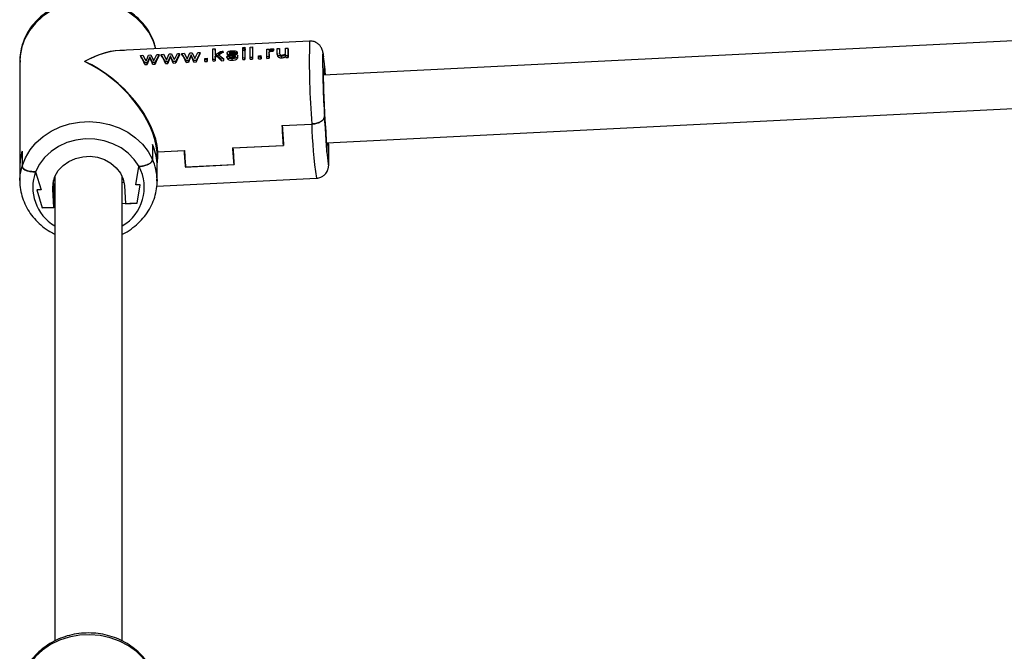
# Model space of a CAD drawing. Units: millimetres. Extents: x -10349 to 10607, y -7911 to 7904.
# Drawn here: x -907 to -674, y 5854 to 6004 of the extents above; entities that cross this region are included whole.
import ezdxf

# ---------------------------------------------------------------- set-up
doc = ezdxf.new("R2010")
doc.units = ezdxf.units.MM

# ---------------------------------------------------------------- blocks, each defined once
blk = doc.blocks.new('005446')
at = {"color": 7, "linetype": 'Continuous', "lineweight": 25}
for p, q in [((-611.39, 6001.83), (-835.29, 5990.67)), ((-838.6, 5998.76), (-883.56, 5996.52)), ((-861.48, 5996.91), (-860.96, 5996.94)), ((-861.48, 5994.41), (-861.48, 5996.91)), ((-860.96, 5996.94), (-860.96, 5995.54)), ((-860.94, 5996.56), (-860.96, 5996.94)), ((-854.44, 5997.26), (-853.92, 5997.29)), ((-854.44, 5996.91), (-854.44, 5997.26)), ((-853.92, 5996.93), (-854.44, 5996.91)), ((-854.42, 5996.61), (-854.44, 5996.91)), ((-854.44, 5996.58), (-853.92, 5996.61)), ((-854.42, 5996.61), (-853.9, 5996.63)), ((-853.92, 5997.29), (-853.92, 5996.93)), ((-853.9, 5996.91), (-853.92, 5997.29)), ((-853.9, 5996.63), (-853.92, 5996.93)), ((-853.92, 5996.61), (-853.92, 5994.79)), ((-853.9, 5996.36), (-853.92, 5996.61)), ((-852.67, 5997.35), (-852.15, 5997.38)), ((-852.67, 5994.85), (-852.67, 5997.35)), ((-852.15, 5997.38), (-852.15, 5994.88)), ((-852.13, 5996.99), (-852.15, 5997.38)), ((-848.74, 5996.87), (-848.22, 5996.89)), ((-848.74, 5995.05), (-848.74, 5996.87)), ((-848.22, 5996.89), (-848.22, 5996.6)), ((-848.21, 5996.64), (-848.22, 5996.89)), ((-847.61, 5996.41), (-847.63, 5996.63)), ((-847.06, 5996.89), (-847.25, 5996.62)), ((-847.24, 5996.39), (-847.25, 5996.62)), ((-847.04, 5996.64), (-847.06, 5996.89)), ((-846.26, 5996.99), (-845.74, 5997.02)), ((-846.26, 5995.87), (-846.26, 5996.99)), ((-845.74, 5997.02), (-845.74, 5996.01)), ((-845.72, 5996.77), (-845.74, 5997.02)), ((-844.31, 5997.09), (-843.73, 5997.12)), ((-844.31, 5996.11), (-844.31, 5997.09)), ((-843.73, 5997.12), (-843.73, 5995.3)), ((-843.71, 5996.87), (-843.73, 5997.12)), ((-878.61, 5995.38), (-878.07, 5995.4)), ((-877.61, 5993.61), (-878.61, 5995.38)), ((-878.59, 5995.13), (-878.61, 5995.38)), ((-878.07, 5995.4), (-877.54, 5994.39)), ((-877.54, 5994.39), (-877.34, 5994.01)), ((-877.34, 5994.01), (-877.18, 5994.39)), ((-877.18, 5994.39), (-876.71, 5995.47)), ((-876.44, 5995.06), (-877.06, 5993.64)), ((-876.71, 5995.47), (-876.16, 5995.5)), ((-876.31, 5994.76), (-876.44, 5995.06)), ((-876.42, 5994.84), (-876.44, 5995.06)), ((-875.8, 5993.7), (-876.31, 5994.76)), ((-876.3, 5994.54), (-876.31, 5994.76)), ((-876.16, 5995.5), (-875.69, 5994.47)), ((-875.69, 5994.47), (-875.53, 5994.13)), ((-875.53, 5994.13), (-875.34, 5994.49)), ((-875.34, 5994.49), (-874.8, 5995.57)), ((-874.26, 5995.59), (-875.21, 5993.73)), ((-874.8, 5995.57), (-874.26, 5995.59)), ((-874.25, 5995.34), (-874.26, 5995.59)), ((-873.73, 5995.62), (-873.19, 5995.65)), ((-872.73, 5993.85), (-873.73, 5995.62)), ((-873.71, 5995.37), (-873.73, 5995.62)), ((-873.19, 5995.65), (-872.66, 5994.63)), ((-872.66, 5994.63), (-872.46, 5994.25)), ((-872.46, 5994.25), (-872.3, 5994.63)), ((-872.3, 5994.63), (-871.82, 5995.72)), ((-871.55, 5995.31), (-872.18, 5993.88)), ((-871.82, 5995.72), (-871.28, 5995.74)), ((-871.43, 5995), (-871.55, 5995.31)), ((-871.54, 5995.09), (-871.55, 5995.31)), ((-870.92, 5993.94), (-871.43, 5995)), ((-871.42, 5994.78), (-871.43, 5995)), ((-871.28, 5995.74), (-870.81, 5994.72)), ((-870.81, 5994.72), (-870.65, 5994.38)), ((-870.65, 5994.38), (-870.46, 5994.74)), ((-870.46, 5994.74), (-869.92, 5995.81)), ((-869.38, 5995.84), (-870.33, 5993.97)), ((-869.92, 5995.81), (-869.38, 5995.84)), ((-869.37, 5995.59), (-869.38, 5995.84)), ((-868.84, 5995.86), (-868.31, 5995.89)), ((-867.85, 5994.1), (-868.84, 5995.86)), ((-868.83, 5995.61), (-868.84, 5995.86)), ((-868.31, 5995.89), (-867.78, 5994.88)), ((-867.78, 5994.88), (-867.58, 5994.5)), ((-867.58, 5994.5), (-867.42, 5994.88)), ((-867.42, 5994.88), (-866.94, 5995.96)), ((-866.67, 5995.55), (-867.29, 5994.12)), ((-866.94, 5995.96), (-866.4, 5995.99)), ((-866.55, 5995.25), (-866.67, 5995.55)), ((-866.66, 5995.33), (-866.67, 5995.55)), ((-866.04, 5994.19), (-866.55, 5995.25)), ((-866.54, 5995.03), (-866.55, 5995.25)), ((-866.4, 5995.99), (-865.93, 5994.96)), ((-865.93, 5994.96), (-865.77, 5994.62)), ((-865.77, 5994.62), (-865.58, 5994.98)), ((-865.58, 5994.98), (-865.04, 5996.05)), ((-864.5, 5996.08), (-865.45, 5994.21)), ((-865.04, 5996.05), (-864.5, 5996.08)), ((-864.48, 5995.83), (-864.5, 5996.08)), ((-863.44, 5994.67), (-862.86, 5994.7)), ((-863.44, 5994.31), (-863.44, 5994.67)), ((-862.86, 5994.34), (-863.44, 5994.31)), ((-863.42, 5993.93), (-863.44, 5994.31)), ((-862.86, 5994.7), (-862.86, 5994.34)), ((-862.84, 5994.4), (-862.86, 5994.7)), ((-862.84, 5993.96), (-862.86, 5994.34)), ((-860.96, 5994.44), (-861.48, 5994.41)), ((-861.45, 5994.03), (-861.48, 5994.41)), ((-860.96, 5995.54), (-859.71, 5996.32)), ((-860.58, 5995.4), (-860.96, 5995.16)), ((-860.96, 5995.16), (-860.96, 5994.44)), ((-860.94, 5994.91), (-860.96, 5995.16)), ((-860.94, 5994.06), (-860.96, 5994.44)), ((-859.51, 5994.51), (-860.58, 5995.4)), ((-860.56, 5995.17), (-860.58, 5995.4)), ((-859.04, 5996.35), (-860.22, 5995.62)), ((-860.22, 5995.62), (-858.92, 5994.54)), ((-859.71, 5996.32), (-859.04, 5996.35)), ((-858.92, 5994.54), (-859.51, 5994.51)), ((-859.48, 5994.13), (-859.51, 5994.51)), ((-859.02, 5996.1), (-859.04, 5996.35)), ((-858.89, 5994.16), (-858.92, 5994.54)), ((-858.22, 5995.13), (-857.7, 5995.19)), ((-858.2, 5994.86), (-858.22, 5995.13)), ((-858.16, 5995.94), (-858.14, 5995.69)), ((-856.91, 5996), (-856.92, 5996.23)), ((-856.89, 5994.22), (-856.92, 5994.61)), ((-856.76, 5995.18), (-856.77, 5995.42)), ((-856.24, 5995.1), (-856.26, 5995.35)), ((-855.69, 5996.03), (-856.21, 5995.97)), ((-856.2, 5995.76), (-856.21, 5995.97)), ((-855.68, 5995.82), (-855.69, 5996.03)), ((-855.61, 5995.02), (-855.63, 5995.32)), ((-855.61, 5994.98), (-855.63, 5995.25)), ((-854.44, 5994.76), (-854.44, 5996.58)), ((-853.92, 5994.79), (-854.44, 5994.76)), ((-854.41, 5994.38), (-854.44, 5994.76)), ((-854.41, 5994.38), (-853.9, 5994.41)), ((-853.9, 5994.41), (-853.92, 5994.79)), ((-852.15, 5994.88), (-852.67, 5994.85)), ((-852.64, 5994.47), (-852.67, 5994.85)), ((-852.64, 5994.47), (-852.13, 5994.49)), ((-852.13, 5994.49), (-852.15, 5994.88)), ((-850.71, 5995.31), (-850.12, 5995.34)), ((-850.71, 5994.95), (-850.71, 5995.31)), ((-850.12, 5994.98), (-850.71, 5994.95)), ((-850.68, 5994.57), (-850.71, 5994.95)), ((-850.68, 5994.57), (-850.1, 5994.6)), ((-850.12, 5995.34), (-850.12, 5994.98)), ((-850.1, 5995.04), (-850.12, 5995.34)), ((-850.1, 5994.6), (-850.12, 5994.98)), ((-848.22, 5995.07), (-848.74, 5995.05)), ((-848.72, 5994.66), (-848.74, 5995.05)), ((-848.72, 5994.66), (-848.2, 5994.69)), ((-848.22, 5996.02), (-848.22, 5995.07)), ((-848.21, 5995.79), (-848.22, 5996.02)), ((-848.2, 5994.69), (-848.22, 5995.07)), ((-848.11, 5996.18), (-848.12, 5996.39)), ((-846.26, 5995.83), (-846.24, 5995.51)), ((-845.72, 5995.77), (-845.74, 5996.01)), ((-845.19, 5994.8), (-845.22, 5995.19)), ((-844.25, 5995.27), (-844.25, 5995.54)), ((-843.73, 5995.3), (-844.25, 5995.27)), ((-844.22, 5994.89), (-844.25, 5995.27)), ((-844.22, 5994.89), (-843.7, 5994.91)), ((-843.7, 5994.91), (-843.73, 5995.3)), ((-907.2, 5994.13), (-907.2, 5969.13)), ((-877.06, 5993.64), (-877.61, 5993.61)), ((-877.59, 5993.22), (-877.61, 5993.61)), ((-877.59, 5993.22), (-877.03, 5993.25)), ((-877.03, 5993.25), (-877.06, 5993.64)), ((-875.21, 5993.73), (-875.8, 5993.7)), ((-875.78, 5993.31), (-875.8, 5993.7)), ((-875.78, 5993.31), (-875.19, 5993.34)), ((-875.19, 5993.34), (-875.21, 5993.73)), ((-872.18, 5993.88), (-872.73, 5993.85)), ((-872.71, 5993.47), (-872.73, 5993.85)), ((-872.71, 5993.47), (-872.15, 5993.5)), ((-872.15, 5993.5), (-872.18, 5993.88)), ((-870.33, 5993.97), (-870.92, 5993.94)), ((-870.9, 5993.56), (-870.92, 5993.94)), ((-870.9, 5993.56), (-870.31, 5993.59)), ((-870.31, 5993.59), (-870.33, 5993.97)), ((-867.29, 5994.12), (-867.85, 5994.1)), ((-867.82, 5993.71), (-867.85, 5994.1)), ((-867.82, 5993.71), (-867.27, 5993.74)), ((-867.27, 5993.74), (-867.29, 5994.12)), ((-865.45, 5994.21), (-866.04, 5994.19)), ((-866.02, 5993.8), (-866.04, 5994.19)), ((-866.02, 5993.8), (-865.42, 5993.83)), ((-865.42, 5993.83), (-865.45, 5994.21)), ((-863.42, 5993.93), (-862.84, 5993.96)), ((-861.45, 5994.03), (-860.94, 5994.06)), ((-859.48, 5994.13), (-858.89, 5994.16)), ((-835.08, 5992.88), (-834.92, 5990.68)), ((-835.08, 5990.68), (-835.08, 5992.88)), ((-835.08, 5992.88), (-835.08, 5991.38)), ((-835.08, 5991.38), (-835.04, 5990.68)), ((-834.5, 5974.69), (-610.59, 5985.85)), ((-835.08, 5981.13), (-834.79, 5977.31)), ((-835.08, 5980.87), (-835.08, 5981.13)), ((-834.79, 5977.31), (-835.05, 5980.66)), ((-845.17, 5978.77), (-838.08, 5979.12)), ((-845.07, 5978.77), (-838.08, 5979.12)), ((-834.51, 5973.98), (-834.79, 5978.31)), ((-834.79, 5977.31), (-834.79, 5976.31)), ((-834.79, 5976.31), (-834.51, 5972.48)), ((-875.8, 5974.27), (-875.8, 5970.72)), ((-875.8, 5974.22), (-875.8, 5970.72)), ((-856.86, 5973.46), (-844.88, 5974.05)), ((-856.76, 5973.46), (-844.78, 5974.06)), ((-834.56, 5974.76), (-834.51, 5974.77)), ((-834.51, 5974.77), (-834.51, 5972.48)), ((-834.51, 5972.48), (-834.51, 5973.98)), ((-906.68, 5972.73), (-906.68, 5969.18)), ((-906.68, 5972.68), (-906.68, 5969.18)), ((-874.73, 5972.46), (-874.73, 5969.94)), ((-874.73, 5969.99), (-874.73, 5972.46)), ((-874.7, 5965.63), (-874.7, 5971.67)), ((-874.53, 5972.57), (-868.24, 5972.89)), ((-874.53, 5972.57), (-868.34, 5972.88)), ((-907.2, 5969.18), (-907.2, 5965.63)), ((-879.72, 5964.69), (-879.01, 5969.06)), ((-879.01, 5969.06), (-878.99, 5969.06)), ((-868.05, 5968.95), (-856.47, 5969.53)), ((-867.95, 5968.96), (-856.57, 5969.53)), ((-903.49, 5967.84), (-903.47, 5967.84)), ((-903.47, 5967.84), (-902.18, 5963.57)), ((-898.95, 5966.62), (-898.95, 5856.72)), ((-882.95, 5856.69), (-882.95, 5966.62)), ((-874.78, 5964.42), (-836.98, 5966.3)), ((-899.15, 5964.43), (-899.24, 5965.77)), ((-898.95, 5964.44), (-899.15, 5964.43)), ((-899.15, 5964.43), (-899.15, 5959.38)), ((-882.55, 5965.26), (-882.95, 5965.24)), ((-882.47, 5964.55), (-882.18, 5960.23)), ((-878.72, 5964.74), (-879.72, 5964.69)), ((-879.43, 5960.37), (-878.72, 5964.74)), ((-874.71, 5966.01), (-874.7, 5965.63)), ((-902.18, 5963.57), (-903.18, 5963.52)), ((-903.18, 5963.52), (-901.9, 5959.25)), ((-899.15, 5959.38), (-899.44, 5963.71)), ((-898.95, 5959.39), (-901.9, 5959.25)), ((-901.9, 5959.25), (-899.15, 5959.38)), ((-879.43, 5960.37), (-882.95, 5960.19)), ((-882.18, 5960.23), (-879.43, 5960.37))]:
    blk.add_line(p, q, dxfattribs=at)
at = {"color": 8, "linetype": 'Continuous', "lineweight": 25}
blk.add_line((-899.44, 5964.55), (-899.44, 5963.71), dxfattribs=at)
at = {"color": 8, "linetype": 'Continuous', "lineweight": 25, "flags": 128}
for points in [[(-875.03, 5996.94), (-875.67, 5998.92), (-876.68, 6000.85), (-878, 6002.63), (-879.62, 6004.22), (-881.5, 6005.58), (-883.59, 6006.68), (-885.85, 6007.49), (-888.23, 6008), (-890.66, 6008.2), (-893.1, 6008.08), (-895.5, 6007.64), (-897.79, 6006.9), (-899.92, 6005.86), (-901.86, 6004.56), (-903.54, 6003.03), (-904.94, 6001.29), (-906.02, 5999.39), (-906.76, 5997.37), (-907.15, 5995.28), (-907.2, 5994.13)], [(-835.27, 5995.03), (-835.33, 5995.41), (-835.41, 5995.83), (-835.47, 5995.89), (-835.52, 5995.6), (-835.52, 5995.58)], [(-907.2, 5965.73), (-907.11, 5967.1), (-906.68, 5969.18)], [(-834.22, 5969.7), (-834.18, 5969.53), (-834.12, 5969.47), (-834.07, 5969.77), (-834.04, 5970.42), (-834.04, 5970.5)], [(-875.03, 5846.94), (-875.67, 5848.92), (-876.68, 5850.85), (-878, 5852.63), (-879.62, 5854.22), (-881.5, 5855.58), (-883.59, 5856.68), (-885.85, 5857.49), (-888.23, 5858), (-890.66, 5858.2), (-893.1, 5858.08), (-895.5, 5857.64), (-897.79, 5856.9), (-899.92, 5855.86), (-901.86, 5854.56), (-903.54, 5853.03), (-904.94, 5851.29), (-906.02, 5849.39), (-906.76, 5847.37), (-907.15, 5845.28), (-907.2, 5844.13)]]:
    blk.add_lwpolyline(points, dxfattribs=at)
at = {"color": 7, "linetype": 'Continuous', "lineweight": 25, "flags": 128}
for points in [[(-834.79, 5978.31), (-834.9, 5979.99), (-835, 5981.79), (-835.09, 5983.63), (-835.17, 5985.43), (-835.23, 5987.11), (-835.27, 5988.59), (-835.3, 5989.81), (-835.29, 5990.71), (-835.27, 5991.25), (-835.23, 5991.42), (-835.16, 5991.2), (-835.09, 5990.68)], [(-906.68, 5969.18), (-905.9, 5971.15), (-904.79, 5973), (-903.39, 5974.69), (-901.71, 5976.18), (-899.8, 5977.44), (-897.69, 5978.44), (-895.44, 5979.16), (-893.08, 5979.58), (-890.68, 5979.7), (-888.29, 5979.51), (-885.96, 5979.02), (-883.73, 5978.24), (-881.66, 5977.18), (-879.8, 5975.86), (-878.18, 5974.33), (-876.84, 5972.6), (-875.8, 5970.72)], [(-878.99, 5969.06), (-880.12, 5970.74), (-881.56, 5972.22), (-883.26, 5973.48), (-885.19, 5974.46), (-887.28, 5975.16), (-889.48, 5975.53), (-891.71, 5975.59), (-893.93, 5975.31), (-896.06, 5974.72), (-898.04, 5973.82), (-899.83, 5972.65), (-901.36, 5971.23), (-902.59, 5969.62), (-903.49, 5967.84)], [(-834.29, 5974.7), (-834.3, 5974.65), (-834.32, 5974.11), (-834.36, 5973.94), (-834.43, 5974.17), (-834.51, 5974.77)], [(-899.44, 5963.71), (-899.35, 5965.24), (-898.9, 5966.73), (-898.1, 5968.11), (-896.99, 5969.31), (-895.62, 5970.28), (-894.04, 5970.99), (-892.32, 5971.39), (-890.55, 5971.48), (-888.79, 5971.25), (-887.13, 5970.71), (-885.64, 5969.87), (-884.37, 5968.79), (-883.4, 5967.51), (-882.75, 5966.07), (-882.47, 5964.55)], [(-874.53, 5972.57), (-874.57, 5972.57), (-874.61, 5972.56), (-874.64, 5972.55), (-874.67, 5972.54), (-874.69, 5972.52), (-874.71, 5972.5), (-874.72, 5972.48), (-874.73, 5972.46)]]:
    blk.add_lwpolyline(points, dxfattribs=at)
at = {"color": 7, "linetype": 'Continuous', "lineweight": 25}
for centre, radius, start, end in [((-823.67, 5996.17), 30.23, 178.5974, 179.119), ((-783.09, 5995.74), 69.05, 178.9627, 181.0373), ((-777.06, 5996.2), 68.67, 179.5309, 180.3589), ((-757.78, 5996.28), 85.93, 179.6085, 180.9095), ((-741.79, 5995.69), 121.06, 180.6114, 180.8193), ((-817.04, 5995.57), 43.91, 178.7122, 180.024), ((-743.2, 5995.74), 117.75, 180.3999, 180.8176), ((-767.37, 5995.78), 86.54, 179.6148, 180.9067), ((-727.97, 5996.34), 122.14, 180.6115, 180.8177), ((-738.26, 5996.28), 109.95, 180.257, 180.83), ((-628.03, 5994.43), 207.49, 179.6842, 183.7483), ((-925.32, 5984.9), 90.61, 3.6616, 6.4227), ((-694.92, 5986.04), 140.26, 182.1138, 186.69), ((-387.74, 6004.28), 458.14, 183.1917, 183.7828), ((-389.31, 6004.18), 456.46, 183.191, 183.7842), ((-887.19, 5969.14), 12.49, 3.8997, 24.2613), ((-887.19, 5969.09), 12.49, 3.896, 24.265), ((-594.18, 5990.7), 263.25, 183.7564, 184.6137), ((-594.32, 5990.69), 263, 183.7554, 184.6137), ((-943.88, 5971.18), 109.84, 359.6449, 1.8373), ((-894.91, 5969.17), 12.29, 163.1685, 179.9757), ((-894.89, 5969.12), 12.31, 163.1842, 179.9578), ((-605.31, 5990.15), 263.59, 183.7564, 184.6127), ((-605.09, 5990.17), 263.72, 183.7571, 184.613)]:
    blk.add_arc(centre, radius, start, end, dxfattribs=at)
at = {"color": 8, "linetype": 'Continuous', "lineweight": 25}
for centre, radius, start, end in [((-658.68, 5993.72), 179.99, 178.3941, 184.6507), ((-744.95, 5980.63), 93.14, 180.928, 188.8507), ((-888.37, 5964.11), 10.61, 300.7061, 27.8589), ((-887.12, 5965.61), 12.42, 1.8687, 24.3179), ((-893.48, 5964.14), 10.67, 159.7231, 239.1485)]:
    blk.add_arc(centre, radius, start, end, dxfattribs=at)
at = {"color": 7, "linetype": 'Continuous', "lineweight": 25}
for centre, major_axis, ratio, start_param, end_param in [((-890.95, 5979.88), (13.83, 14.63), 0.583369, 0.468909, 1.075529), ((-846.48, 5982.1), (2.64, 16.36), 0.339965, 0.53311, 0.565113), ((-890.95, 5979.88), (14.1, 14.46), 0.58631, 0.563277, 1.086159), ((-877.35, 5980.56), (-3.13, 16.11), 0.204545, 5.576629, 5.801076), ((-875.55, 5980.65), (1.09, 16.32), 0.219108, 0.530543, 0.702986), ((-875.43, 5980.65), (-2.44, 16.15), 0.140241, 5.726147, 5.764236), ((-875.44, 5980.65), (-2.77, 16.13), 0.172182, 5.585038, 5.719391), ((-873.61, 5980.74), (1.45, 16.33), 0.250372, 0.487746, 0.712193), ((-872.47, 5980.8), (-3.13, 16.11), 0.204545, 5.576629, 5.801076), ((-870.67, 5980.89), (1.09, 16.32), 0.219108, 0.530543, 0.702986), ((-870.55, 5980.9), (-2.44, 16.15), 0.140241, 5.726147, 5.764236), ((-870.56, 5980.9), (-2.77, 16.13), 0.172182, 5.585038, 5.719391), ((-868.73, 5980.99), (1.45, 16.33), 0.250372, 0.487746, 0.712193), ((-867.58, 5981.05), (-3.13, 16.11), 0.204545, 5.576629, 5.801076), ((-865.79, 5981.13), (1.09, 16.32), 0.219108, 0.530543, 0.702986), ((-865.67, 5981.14), (-2.44, 16.15), 0.140241, 5.726147, 5.764236), ((-865.68, 5981.14), (-2.77, 16.13), 0.172182, 5.585038, 5.719391), ((-863.85, 5981.23), (1.45, 16.33), 0.250372, 0.487746, 0.712193), ((-859.08, 5981.47), (11.25, 15.25), 0.582662, 1.00563, 1.032577), ((-859.98, 5981.42), (-6.49, 15.77), 0.422465, 5.4573, 5.573539), ((-859.08, 5981.47), (11.16, 15.27), 0.582168, 0.893499, 0.96676), ((-856.04, 5981.62), (129.78, 14.67), 0.107698, 1.555833, 1.559829), ((-890.95, 5979.88), (14.3, -13.69), 0.564082, 0.552614, 2.12341), ((-890.95, 5979.88), (14.55, -13.51), 0.568075, 0.542129, 2.112925), ((-890.95, 5979.88), (14.3, -13.69), 0.564082, 0.495092, 0.552614), ((-890.95, 5979.88), (14.55, -13.51), 0.568075, 0.329464, 0.542129)]:
    blk.add_ellipse(centre, major_axis=major_axis, ratio=ratio, start_param=start_param, end_param=end_param, dxfattribs=at)
for points, knots in [([(-875.05, 5996.94), (-875.13, 5997.34), (-875.36, 5998.4), (-876.06, 6000.04), (-877.11, 6001.82), (-878.44, 6003.45), (-880.01, 6004.91), (-881.8, 6006.15), (-883.77, 6007.17), (-885.88, 6007.93), (-888.09, 6008.43), (-890.36, 6008.64), (-892.65, 6008.57), (-894.9, 6008.22), (-897.08, 6007.59), (-899.15, 6006.69), (-901.05, 6005.54), (-902.75, 6004.16), (-904.22, 6002.58), (-905.42, 6000.83), (-906.34, 5998.94), (-906.93, 5996.97), (-907.22, 5995.24), (-907.17, 5994.19), (-907.16, 5993.81)], [0, 0, 0, 0, 0.0277886, 0.0741034, 0.1205522, 0.1672005, 0.2140882, 0.2612033, 0.3085314, 0.3560236, 0.4036464, 0.4513655, 0.4991566, 0.5470021, 0.5948766, 0.6427575, 0.6906043, 0.7383607, 0.7859724, 0.8333717, 0.8805072, 0.9273523, 0.9739483, 1, 1, 1, 1]), ([(-848.22, 5996.6), (-848.15, 5996.69), (-848.04, 5996.81), (-847.79, 5996.93), (-847.65, 5996.95), (-847.57, 5996.96)], [0, 0, 0, 0, 0.56071, 0.780509, 1, 1, 1, 1]), ([(-847.63, 5996.63), (-847.69, 5996.62), (-847.82, 5996.61), (-848.02, 5996.53), (-848.08, 5996.44), (-848.12, 5996.39)], [0, 0, 0, 0, 0.280337, 0.56099, 1, 1, 1, 1]), ([(-847.25, 5996.62), (-847.32, 5996.62), (-847.44, 5996.63), (-847.57, 5996.63), (-847.63, 5996.63)], [0, 0, 0, 0, 0.559962, 1, 1, 1, 1]), ([(-847.57, 5996.96), (-847.47, 5996.96), (-847.28, 5996.95), (-847.12, 5996.91), (-847.06, 5996.89)], [0, 0, 0, 0, 0.558835, 1, 1, 1, 1]), ([(-835.29, 5995.24), (-835.31, 5995.39), (-835.35, 5995.74), (-835.42, 5996.1), (-835.5, 5996.47), (-835.64, 5996.89), (-835.91, 5997.4), (-836.32, 5997.93), (-836.95, 5998.41), (-837.74, 5998.74), (-838.31, 5998.75), (-838.6, 5998.75)], [0, 0, 0, 0, 0.143449, 0.313135, 0.431582, 0.521344, 0.594322, 0.683764, 0.783206, 0.89403, 1, 1, 1, 1]), ([(-856.92, 5994.61), (-857.1, 5994.6), (-857.46, 5994.6), (-857.9, 5994.73), (-858.13, 5994.92), (-858.19, 5995.06), (-858.22, 5995.13)], [0, 0, 0, 0, 0.280279, 0.558891, 0.779078, 1, 1, 1, 1]), ([(-858.2, 5994.86), (-858.16, 5994.76), (-858.1, 5994.59), (-857.85, 5994.37), (-857.52, 5994.24), (-857.18, 5994.21), (-856.96, 5994.21), (-856.89, 5994.22)], [0, 0, 0, 0, 0.278105, 0.471124, 0.665356, 0.891009, 1, 1, 1, 1]), ([(-858.15, 5995.91), (-858.13, 5996), (-858.09, 5996.17), (-857.74, 5996.36), (-857.34, 5996.46), (-857.07, 5996.48), (-856.94, 5996.49)], [0, 0, 0, 0, 0.279309, 0.558283, 0.778885, 1, 1, 1, 1]), ([(-856.77, 5995.42), (-857.09, 5995.44), (-857.56, 5995.48), (-858.08, 5995.67), (-858.13, 5995.83), (-858.15, 5995.91)], [0, 0, 0, 0, 0.502384, 0.751391, 1, 1, 1, 1]), ([(-858.14, 5995.69), (-858.13, 5995.64), (-858.11, 5995.53), (-857.94, 5995.4), (-857.65, 5995.29), (-857.24, 5995.24), (-856.92, 5995.2), (-856.76, 5995.18)], [0, 0, 0, 0, 0.165535, 0.33273, 0.480855, 0.737594, 1, 1, 1, 1]), ([(-857.7, 5995.19), (-857.68, 5995.13), (-857.64, 5995.02), (-857.42, 5994.91), (-857.15, 5994.86), (-856.97, 5994.87), (-856.88, 5994.87)], [0, 0, 0, 0, 0.280271, 0.558762, 0.779135, 1, 1, 1, 1]), ([(-856.92, 5996.23), (-857.08, 5996.22), (-857.33, 5996.2), (-857.55, 5996.1), (-857.63, 5996.02), (-857.63, 5995.98), (-857.64, 5995.96)], [0, 0, 0, 0, 0.499208, 0.748674, 0.874528, 1, 1, 1, 1]), ([(-857.64, 5995.96), (-857.63, 5995.95), (-857.63, 5995.91), (-857.57, 5995.85), (-857.5, 5995.83), (-857.45, 5995.82)], [0, 0, 0, 0, 0.280525, 0.561181, 1, 1, 1, 1]), ([(-857.55, 5995.86), (-857.54, 5995.86), (-857.5, 5995.9), (-857.36, 5995.95), (-857.15, 5995.99), (-856.99, 5996), (-856.91, 5996)], [0, 0, 0, 0, 0.092125, 0.327732, 0.652037, 1, 1, 1, 1]), ([(-857.45, 5995.82), (-857.33, 5995.8), (-857.12, 5995.77), (-856.89, 5995.75), (-856.79, 5995.74)], [0, 0, 0, 0, 0.55954, 1, 1, 1, 1]), ([(-856.94, 5996.49), (-856.77, 5996.49), (-856.43, 5996.5), (-856, 5996.4), (-855.76, 5996.23), (-855.71, 5996.1), (-855.69, 5996.03)], [0, 0, 0, 0, 0.2804822, 0.5599063, 0.7792018, 1, 1, 1, 1]), ([(-856.21, 5995.97), (-856.23, 5996.02), (-856.27, 5996.11), (-856.51, 5996.23), (-856.77, 5996.23), (-856.92, 5996.23)], [0, 0, 0, 0, 0.28133, 0.561038, 1, 1, 1, 1]), ([(-855.63, 5995.25), (-855.65, 5995.15), (-855.69, 5994.97), (-856.05, 5994.75), (-856.49, 5994.64), (-856.77, 5994.62), (-856.92, 5994.61)], [0, 0, 0, 0, 0.2794627, 0.5585034, 0.7789298, 1, 1, 1, 1]), ([(-856.91, 5996), (-856.78, 5996), (-856.59, 5996.01), (-856.38, 5995.95), (-856.26, 5995.88), (-856.21, 5995.81), (-856.2, 5995.77), (-856.2, 5995.76)], [0, 0, 0, 0, 0.368146, 0.546013, 0.724395, 0.951786, 1, 1, 1, 1]), ([(-856.89, 5994.22), (-856.7, 5994.23), (-856.38, 5994.26), (-855.99, 5994.42), (-855.74, 5994.61), (-855.62, 5994.81), (-855.61, 5994.93), (-855.61, 5994.98)], [0, 0, 0, 0, 0.292026, 0.48575, 0.679973, 0.863978, 1, 1, 1, 1]), ([(-856.88, 5994.87), (-856.78, 5994.88), (-856.59, 5994.89), (-856.34, 5994.96), (-856.17, 5995.07), (-856.15, 5995.15), (-856.14, 5995.19)], [0, 0, 0, 0, 0.280873, 0.560395, 0.780105, 1, 1, 1, 1]), ([(-856.79, 5995.74), (-856.64, 5995.72), (-856.32, 5995.7), (-855.87, 5995.63), (-855.65, 5995.44), (-855.63, 5995.31), (-855.63, 5995.25)], [0, 0, 0, 0, 0.281476, 0.560297, 0.779535, 1, 1, 1, 1]), ([(-856.26, 5995.35), (-856.35, 5995.37), (-856.51, 5995.4), (-856.69, 5995.42), (-856.77, 5995.42)], [0, 0, 0, 0, 0.5586, 1, 1, 1, 1]), ([(-856.76, 5995.18), (-856.71, 5995.18), (-856.62, 5995.17), (-856.45, 5995.15), (-856.32, 5995.12), (-856.24, 5995.1)], [0, 0, 0, 0, 0.251684, 0.503442, 1, 1, 1, 1]), ([(-856.14, 5995.19), (-856.15, 5995.22), (-856.15, 5995.28), (-856.23, 5995.33), (-856.26, 5995.35)], [0, 0, 0, 0, 0.56028, 1, 1, 1, 1]), ([(-848.12, 5996.39), (-848.16, 5996.32), (-848.21, 5996.2), (-848.22, 5996.07), (-848.22, 5996.02)], [0, 0, 0, 0, 0.559881, 1, 1, 1, 1]), ([(-848.21, 5995.79), (-848.21, 5995.82), (-848.2, 5995.89), (-848.18, 5996.02), (-848.14, 5996.11), (-848.11, 5996.18)], [0, 0, 0, 0, 0.2504376, 0.5007825, 1, 1, 1, 1]), ([(-848.11, 5996.18), (-848.08, 5996.22), (-848.03, 5996.28), (-847.88, 5996.36), (-847.74, 5996.4), (-847.65, 5996.4), (-847.61, 5996.41)], [0, 0, 0, 0, 0.357357, 0.604186, 0.852346, 1, 1, 1, 1]), ([(-847.61, 5996.41), (-847.58, 5996.41), (-847.52, 5996.41), (-847.39, 5996.41), (-847.3, 5996.4), (-847.24, 5996.39)], [0, 0, 0, 0, 0.250634, 0.501285, 1, 1, 1, 1]), ([(-845.22, 5995.19), (-845.34, 5995.19), (-845.6, 5995.19), (-845.93, 5995.28), (-846.26, 5995.49), (-846.26, 5995.71), (-846.26, 5995.87)], [0, 0, 0, 0, 0.187007, 0.373594, 0.56004, 1, 1, 1, 1]), ([(-846.22, 5995.51), (-846.22, 5995.41), (-846.21, 5995.26), (-846.08, 5995.04), (-845.86, 5994.9), (-845.58, 5994.81), (-845.34, 5994.8), (-845.21, 5994.8), (-845.19, 5994.8)], [0, 0, 0, 0, 0.2683529, 0.4455251, 0.6238901, 0.7919597, 0.960876, 1, 1, 1, 1]), ([(-845.72, 5995.86), (-845.72, 5995.79), (-845.73, 5995.68), (-845.61, 5995.55), (-845.48, 5995.49), (-845.31, 5995.45), (-845.18, 5995.46), (-845.12, 5995.46)], [0, 0, 0, 0, 0.377538, 0.533194, 0.688732, 0.844425, 1, 1, 1, 1]), ([(-844.25, 5995.54), (-844.39, 5995.44), (-844.63, 5995.26), (-845.04, 5995.21), (-845.22, 5995.19)], [0, 0, 0, 0, 0.559947, 1, 1, 1, 1]), ([(-845.19, 5994.8), (-845.06, 5994.81), (-844.81, 5994.84), (-844.46, 5995), (-844.31, 5995.14), (-844.23, 5995.22)], [0, 0, 0, 0, 0.312291, 0.62729, 1, 1, 1, 1]), ([(-845.12, 5995.46), (-844.99, 5995.47), (-844.75, 5995.5), (-844.59, 5995.59), (-844.52, 5995.63)], [0, 0, 0, 0, 0.558681, 1, 1, 1, 1]), ([(-844.52, 5995.63), (-844.44, 5995.72), (-844.31, 5995.88), (-844.31, 5996.04), (-844.31, 5996.11)], [0, 0, 0, 0, 0.557704, 1, 1, 1, 1]), ([(-835.08, 5980.87), (-835.12, 5980.68), (-835.19, 5980.29), (-835.76, 5979.77), (-836.59, 5979.37), (-837.42, 5979.17), (-837.92, 5979.14), (-838.08, 5979.12)], [0, 0, 0, 0, 0.233838, 0.468023, 0.690588, 0.899957, 1, 1, 1, 1]), ([(-838.08, 5979.12), (-837.75, 5979.16), (-837.11, 5979.22), (-836.24, 5979.51), (-835.56, 5979.92), (-835.15, 5980.39), (-835.1, 5980.72), (-835.08, 5980.87)], [0, 0, 0, 0, 0.199918, 0.399711, 0.603111, 0.815989, 1, 1, 1, 1]), ([(-903.49, 5967.84), (-903.87, 5967.84), (-904.63, 5967.84), (-905.62, 5968.08), (-906.33, 5968.46), (-906.64, 5968.85), (-906.67, 5969.1), (-906.68, 5969.18)], [0, 0, 0, 0, 0.2338, 0.468019, 0.690586, 0.899976, 1, 1, 1, 1]), ([(-906.68, 5969.18), (-906.64, 5969.02), (-906.58, 5968.7), (-906.08, 5968.29), (-905.33, 5967.99), (-904.43, 5967.83), (-903.79, 5967.84), (-903.49, 5967.84)], [0, 0, 0, 0, 0.1998916, 0.3997118, 0.6031199, 0.8159961, 1, 1, 1, 1]), ([(-875.8, 5970.72), (-875.84, 5970.56), (-875.9, 5970.23), (-876.4, 5969.77), (-877.15, 5969.4), (-878.05, 5969.15), (-878.69, 5969.09), (-878.99, 5969.06)], [0, 0, 0, 0, 0.199929, 0.399708, 0.603133, 0.81601, 1, 1, 1, 1]), ([(-878.99, 5969.06), (-878.61, 5969.1), (-877.85, 5969.17), (-876.86, 5969.51), (-876.15, 5969.96), (-875.84, 5970.39), (-875.81, 5970.64), (-875.8, 5970.72)], [0, 0, 0, 0, 0.233789, 0.46801, 0.690607, 0.899948, 1, 1, 1, 1]), ([(-836.98, 5966.31), (-836.96, 5966.31), (-836.61, 5966.28), (-836, 5966.49), (-835.29, 5966.88), (-834.79, 5967.38), (-834.45, 5967.89), (-834.26, 5968.35), (-834.16, 5968.72), (-834.11, 5969.04), (-834.07, 5969.4), (-834.04, 5969.78), (-834.04, 5970.17), (-834.04, 5970.32)], [0, 0, 0, 0, 0.009882, 0.124035, 0.21962, 0.30332, 0.377812, 0.444576, 0.50699, 0.580396, 0.686606, 0.872189, 1, 1, 1, 1]), ([(-907.19, 5965.74), (-907.2, 5965.7), (-907.25, 5964.99), (-907.07, 5963.6), (-906.63, 5961.62), (-905.85, 5959.72), (-904.79, 5957.94), (-903.46, 5956.31), (-901.88, 5954.86), (-900.37, 5953.76), (-899.33, 5953.25), (-898.95, 5953.07)], [0, 0, 0, 0, 0.007451, 0.137692, 0.267746, 0.397881, 0.528395, 0.659466, 0.791214, 0.923614, 1, 1, 1, 1]), ([(-882.95, 5953.04), (-882.9, 5953.06), (-882.15, 5953.38), (-880.86, 5954.24), (-879.15, 5955.6), (-877.68, 5957.18), (-876.48, 5958.93), (-875.56, 5960.82), (-874.97, 5962.79), (-874.69, 5964.55), (-874.73, 5965.63), (-874.75, 5966.04)], [0, 0, 0, 0, 0.010852, 0.14263, 0.274161, 0.40529, 0.535837, 0.665655, 0.794675, 0.923008, 1, 1, 1, 1]), ([(-875.05, 5846.94), (-875.13, 5847.34), (-875.36, 5848.4), (-876.06, 5850.04), (-877.11, 5851.82), (-878.44, 5853.45), (-880.01, 5854.91), (-881.8, 5856.15), (-883.77, 5857.17), (-885.88, 5857.93), (-888.09, 5858.43), (-890.36, 5858.64), (-892.65, 5858.57), (-894.9, 5858.22), (-897.08, 5857.59), (-899.15, 5856.69), (-901.05, 5855.54), (-902.75, 5854.16), (-904.22, 5852.58), (-905.42, 5850.83), (-906.34, 5848.94), (-906.93, 5846.97), (-907.22, 5845.24), (-907.17, 5844.19), (-907.16, 5843.81)], [0, 0, 0, 0, 0.027789, 0.074103, 0.120552, 0.1672, 0.214088, 0.261208, 0.308532, 0.356024, 0.403647, 0.451366, 0.499157, 0.547002, 0.594877, 0.642758, 0.690605, 0.738361, 0.785973, 0.833372, 0.880507, 0.927352, 0.973948, 1, 1, 1, 1])]:
    blk.add_open_spline(points, degree=3, knots=knots, dxfattribs=at)

msp = doc.modelspace()

# ---------------------------------------------------------------- block references
at = {"ltscale": 100}
msp.add_blockref('005446', (0, 0), dxfattribs=at)

doc.saveas('drawing.dxf')
